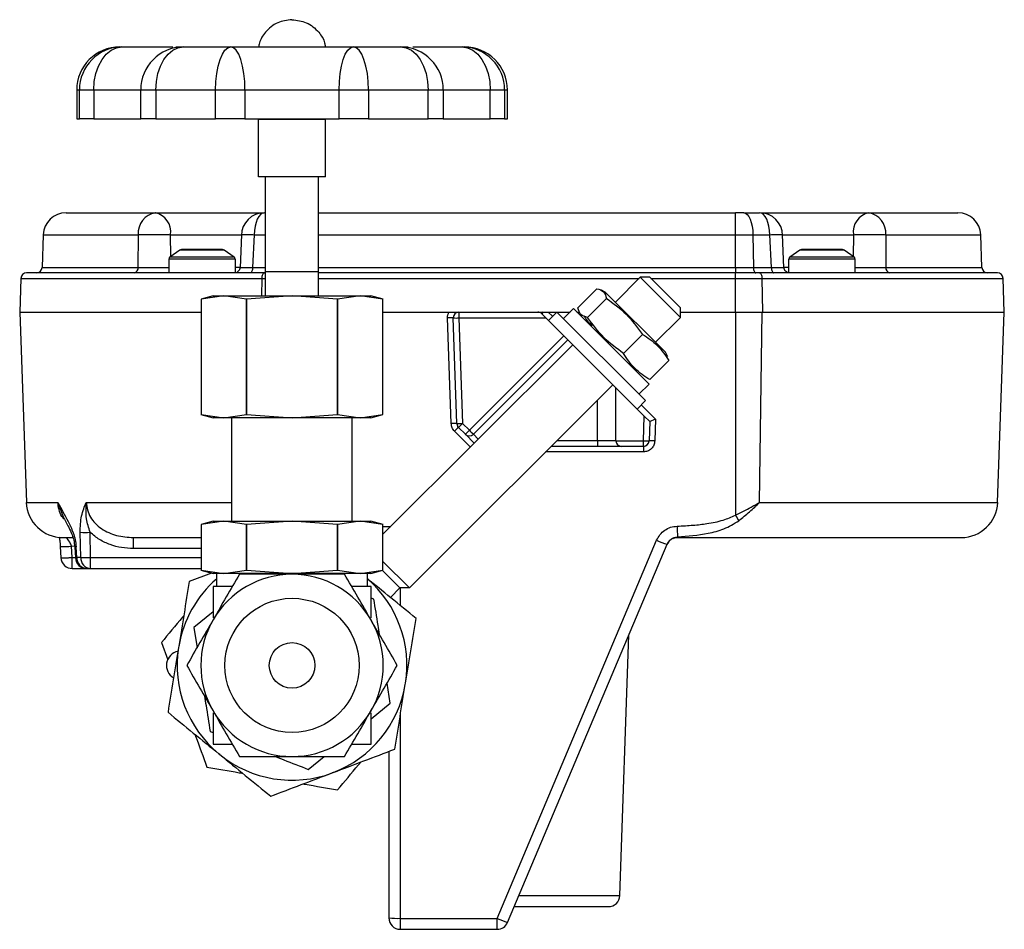
# Model space of a CAD drawing. Units: millimetres. Extents: x -134 to 600, y -237 to 447.
# Drawn here: x 79 to 216, y -237 to -110 of the extents above; entities that cross this region are included whole.
import ezdxf

# ---------------------------------------------------------------- set-up
doc = ezdxf.new("R2010")
doc.units = ezdxf.units.MM

msp = doc.modelspace()

# ---------------------------------------------------------------- linework, layer by layer
at = {"color": 7, "linetype": 'Continuous', "lineweight": 25}
for p, q in [((117.1, -110.27), (117.12, -110.27)), ((93.11, -114.07), (93.41, -114.07)), ((93.41, -114.07), (96.13, -114.07)), ((96.13, -114.07), (100.51, -114.07)), ((100.93, -114.07), (101.94, -114.07)), ((101.94, -114.07), (108.58, -114.07)), ((108.58, -114.07), (112.3, -114.07)), ((112.3, -114.07), (121.91, -114.07)), ((121.91, -114.07), (125.63, -114.07)), ((125.63, -114.07), (132.27, -114.07)), ((132.27, -114.07), (133.28, -114.07)), ((133.93, -114.07), (138.08, -114.07)), ((138.08, -114.07), (140.8, -114.07)), ((140.8, -114.07), (141.11, -114.07)), ((87.11, -120.07), (87.11, -124.07)), ((87.49, -124.07), (87.49, -120.07)), ((89.49, -120.07), (87.49, -120.07)), ((89.49, -120.07), (89.49, -124.07)), ((96.04, -120.07), (89.49, -120.07)), ((98.14, -120.07), (96.04, -120.07)), ((96.04, -124.07), (96.04, -120.07)), ((106.45, -120.07), (98.14, -120.07)), ((98.14, -120.07), (98.14, -124.07)), ((110.55, -120.07), (106.45, -120.07)), ((106.45, -124.07), (106.45, -120.07)), ((110.55, -120.07), (110.55, -124.07)), ((123.66, -120.07), (110.55, -120.07)), ((123.66, -124.07), (123.66, -120.07)), ((127.76, -120.07), (123.66, -120.07)), ((127.76, -120.07), (127.76, -124.07)), ((136.07, -120.07), (127.76, -120.07)), ((136.07, -124.07), (136.07, -120.07)), ((138.17, -120.07), (136.07, -120.07)), ((138.17, -120.07), (138.17, -124.07)), ((144.72, -120.07), (138.17, -120.07)), ((144.72, -124.07), (144.72, -120.07)), ((146.72, -120.07), (144.72, -120.07)), ((146.72, -120.07), (146.72, -124.07)), ((147.11, -120.07), (146.72, -120.07)), ((147.11, -124.07), (147.11, -120.07)), ((87.11, -124.07), (87.49, -124.07)), ((89.49, -124.07), (87.49, -124.07)), ((89.49, -124.07), (96.04, -124.07)), ((98.14, -124.07), (96.04, -124.07)), ((98.14, -124.07), (106.45, -124.07)), ((110.55, -124.07), (106.45, -124.07)), ((110.55, -124.07), (123.66, -124.07)), ((112.46, -132.17), (112.46, -124.17)), ((121.76, -124.17), (112.46, -124.17)), ((113.61, -124.17), (113.61, -124.07)), ((120.61, -124.17), (120.61, -124.07)), ((121.76, -132.17), (121.76, -124.17)), ((127.76, -124.07), (123.66, -124.07)), ((127.76, -124.07), (136.07, -124.07)), ((138.17, -124.07), (136.07, -124.07)), ((138.17, -124.07), (144.72, -124.07)), ((146.72, -124.07), (144.72, -124.07)), ((146.72, -124.07), (147.11, -124.07)), ((121.76, -132.17), (112.46, -132.17)), ((113.41, -148.77), (113.41, -132.17)), ((120.81, -148.77), (120.81, -132.17)), ((113.25, -137.17), (113.41, -137.17)), ((120.81, -137.17), (178.9, -137.17)), ((178.9, -140.24), (178.9, -137.17)), ((180.06, -137.17), (182.25, -137.17)), ((82.45, -140.24), (82.3, -144.79)), ((95.69, -144.79), (95.7, -140.24)), ((110.08, -140.2), (109.86, -144.84)), ((111.85, -140.24), (111.62, -144.79)), ((178.9, -144.79), (178.9, -140.24)), ((178.9, -140.24), (181.32, -140.24)), ((181.32, -140.24), (181.38, -144.79)), ((181.32, -140.24), (183.65, -140.24)), ((183.88, -144.79), (183.65, -140.24)), ((185.64, -144.84), (185.42, -140.2)), ((199.81, -140.24), (199.81, -144.79)), ((213.2, -144.79), (213.05, -140.24)), ((101.49, -142.38), (100.1, -143.35)), ((109.04, -143.35), (107.65, -142.38)), ((187.85, -142.38), (186.46, -143.35)), ((195.4, -143.35), (194.01, -142.38)), ((99.93, -143.66), (99.93, -145.55)), ((109.21, -145.55), (109.21, -143.66)), ((186.29, -143.66), (186.29, -145.55)), ((195.57, -145.55), (195.57, -143.66)), ((113.41, -145.35), (120.81, -145.35)), ((113.41, -148.77), (113.41, -145.35)), ((120.81, -148.77), (120.81, -145.35)), ((178.9, -144.79), (178.9, -145.55)), ((178.9, -144.79), (181.38, -144.79)), ((181.38, -144.79), (183.88, -144.79)), ((79.33, -146.32), (79.17, -151.02)), ((109.21, -145.55), (99.93, -145.55)), ((113.41, -145.55), (113.25, -145.55)), ((178.9, -145.55), (120.81, -145.55)), ((165.61, -146.17), (162.15, -149.63)), ((166.96, -146.17), (165.61, -146.17)), ((171.2, -151.76), (165.61, -146.17)), ((169.08, -148.29), (166.96, -146.17)), ((178.9, -146.32), (178.9, -145.55)), ((178.9, -146.32), (182.56, -146.32)), ((178.9, -151.02), (178.9, -146.32)), ((182.56, -146.32), (182.63, -151.02)), ((195.57, -145.55), (186.29, -145.55)), ((216.33, -151.02), (216.17, -146.32)), ((159.58, -147.78), (156.93, -150.43)), ((160.75, -148.23), (160.11, -147.93)), ((107.6, -148.77), (104.43, -149.22)), ((106.13, -148.77), (104.43, -149.22)), ((104.43, -149.22), (104.43, -165.31)), ((106.13, -148.77), (107.6, -148.77)), ((110.77, -149.22), (107.6, -148.77)), ((107.6, -148.77), (117.11, -148.77)), ((117.11, -148.77), (110.77, -149.22)), ((110.77, -165.31), (110.77, -149.22)), ((110.77, -149.22), (110.77, -165.31)), ((123.44, -149.22), (117.11, -148.77)), ((117.11, -148.77), (126.61, -148.77)), ((126.61, -148.77), (123.44, -149.22)), ((123.44, -149.22), (123.44, -165.31)), ((123.44, -165.31), (123.44, -149.22)), ((129.78, -149.22), (126.61, -148.77)), ((126.61, -148.77), (128.09, -148.77)), ((129.81, -149.23), (128.09, -148.77)), ((129.78, -165.31), (129.78, -149.22)), ((158.27, -151.77), (160.92, -149.12)), ((169.14, -156.62), (160.75, -148.23)), ((171.2, -150.42), (169.08, -148.29)), ((156.32, -150.53), (154.91, -151.93)), ((156.32, -150.53), (166.84, -161.06)), ((171.2, -151.76), (171.2, -150.42)), ((79.17, -151.02), (80.1, -177.55)), ((79.17, -151.02), (104.43, -151.02)), ((129.78, -151.02), (138.97, -151.02)), ((129.78, -151.02), (138.97, -151.02)), ((139.28, -166.56), (138.77, -151.84)), ((140.08, -166.56), (139.56, -151.84)), ((140.36, -151.02), (140.36, -151.84)), ((140.36, -151.02), (151.33, -151.02)), ((140.36, -151.84), (152.48, -151.84)), ((140.36, -151.84), (140.87, -166.56)), ((151.33, -151.02), (152.11, -151.02)), ((151.33, -151.02), (152.11, -151.02)), ((152.48, -151.84), (151.9, -151.25)), ((152.11, -151.02), (152.81, -151.02)), ((152.48, -151.84), (154.98, -154.33)), ((152.81, -151.02), (155.83, -151.02)), ((154, -151.02), (152.83, -152.18)), ((166.36, -163.37), (154, -151.02)), ((156.8, -151.02), (157.2, -151.02)), ((167.74, -155.22), (171.2, -151.76)), ((171.2, -151.02), (178.9, -151.02)), ((171.2, -151.02), (178.88, -151.02)), ((178.88, -151.02), (182.61, -151.02)), ((178.88, -151.02), (178.88, -179.31)), ((178.9, -151.02), (182.63, -151.02)), ((182.24, -177.55), (182.61, -151.02)), ((182.63, -151.02), (216.33, -151.02)), ((215.4, -177.55), (216.33, -151.02)), ((159.06, -152.73), (158.78, -153)), ((141.81, -167.5), (154.98, -154.33)), ((142.37, -168.03), (155.52, -154.88)), ((155.52, -154.88), (154.98, -154.33)), ((162.21, -161.57), (155.52, -154.88)), ((165.93, -154.13), (163.28, -156.78)), ((156.22, -155.57), (129.78, -182)), ((169.44, -157.26), (169.14, -156.62)), ((169.59, -157.79), (166.95, -160.44)), ((133.48, -189.48), (161.8, -161.15)), ((162.21, -161.57), (166.17, -165.53)), ((162.21, -168.95), (162.21, -161.57)), ((165.44, -162.46), (166.84, -161.06)), ((165.19, -164.54), (166.36, -163.37)), ((104.4, -165.3), (106.13, -165.77)), ((104.43, -165.31), (107.6, -165.77)), ((107.6, -165.77), (106.13, -165.77)), ((107.6, -165.77), (110.77, -165.31)), ((117.11, -165.77), (107.6, -165.77)), ((108.71, -180.17), (108.71, -165.77)), ((110.77, -165.31), (117.11, -165.77)), ((117.11, -165.77), (123.44, -165.31)), ((126.61, -165.77), (117.11, -165.77)), ((123.44, -165.31), (126.61, -165.77)), ((125.5, -180.17), (125.5, -165.77)), ((126.61, -165.77), (129.78, -165.31)), ((128.09, -165.77), (126.61, -165.77)), ((128.09, -165.77), (129.78, -165.31)), ((166.05, -168.98), (166.17, -165.53)), ((166.94, -166.29), (166.17, -165.53)), ((167.75, -165.95), (167.64, -168.98)), ((140.31, -167.09), (140.21, -166.98)), ((141.25, -168.03), (140.31, -167.09)), ((140.87, -166.56), (141.81, -167.5)), ((166.94, -166.29), (166.85, -168.98)), ((166.94, -166.29), (166.94, -166.29)), ((141.25, -168.03), (142.5, -169.28)), ((143.06, -168.72), (142.37, -168.03)), ((159.67, -169.75), (153.21, -169.75)), ((159.67, -168.95), (159.67, -169.75)), ((162.21, -168.95), (159.67, -168.95)), ((162.21, -168.98), (166.05, -168.98)), ((166.05, -169.75), (163.01, -169.75)), ((166.05, -169.75), (166.05, -168.98)), ((166.05, -169.75), (166.05, -170.51)), ((107.6, -180.17), (104.43, -180.62)), ((106.13, -180.17), (104.43, -180.62)), ((104.43, -180.62), (104.43, -187.01)), ((106.13, -180.17), (107.6, -180.17)), ((110.77, -180.62), (107.6, -180.17)), ((107.6, -180.17), (117.11, -180.17)), ((117.11, -180.17), (110.77, -180.62)), ((110.77, -187.01), (110.77, -180.62)), ((110.77, -180.62), (110.77, -187.01)), ((123.44, -180.62), (117.11, -180.17)), ((117.11, -180.17), (126.61, -180.17)), ((126.61, -180.17), (123.44, -180.62)), ((123.44, -180.62), (123.44, -187.01)), ((123.44, -187.01), (123.44, -180.62)), ((129.78, -180.62), (126.61, -180.17)), ((126.61, -180.17), (128.09, -180.17)), ((129.81, -180.63), (128.09, -180.17)), ((129.78, -187.01), (129.78, -180.62)), ((87.67, -185.23), (87.6, -181.72)), ((89.04, -185.23), (88.97, -181.72)), ((170.8, -182.37), (170.81, -182.45)), ((84.83, -183.68), (84.91, -185.26)), ((86.5, -185.23), (86.41, -183.65)), ((86.84, -183.76), (86.93, -185.27)), ((87.12, -185.23), (87.03, -183.73)), ((95, -182.45), (95, -183.98)), ((145.68, -235.53), (167.89, -182.83)), ((147.14, -236.09), (169.36, -183.39)), ((86.5, -186.77), (86.5, -185.23)), ((87.67, -185.23), (87.12, -185.23)), ((89.04, -186.77), (89.04, -185.23)), ((129.78, -185.78), (133.48, -189.48)), ((86.5, -186.77), (88.51, -186.77)), ((88.51, -186.77), (89.04, -186.77)), ((89.04, -186.77), (104.43, -186.77)), ((105.89, -187.4), (102.8, -188.58)), ((104.4, -187), (106.13, -187.47)), ((104.43, -187.01), (107.6, -187.47)), ((107.6, -187.47), (106.13, -187.47)), ((106.61, -189.27), (106.61, -187.47)), ((107.6, -187.47), (110.77, -187.01)), ((117.11, -187.47), (107.6, -187.47)), ((110.77, -187.01), (117.11, -187.47)), ((117.11, -187.47), (123.44, -187.01)), ((126.61, -187.47), (117.11, -187.47)), ((123.44, -187.01), (126.61, -187.47)), ((126.61, -187.47), (129.78, -187.01)), ((128.09, -187.47), (126.61, -187.47)), ((127.61, -189.27), (127.61, -187.47)), ((128.09, -187.47), (129.78, -187.01)), ((129.69, -187.04), (132.14, -189.48)), ((108.79, -189.27), (106.11, -189.27)), ((130.81, -190.8), (132.14, -189.48)), ((133.48, -189.48), (132.14, -189.48)), ((128.52, -191.06), (128.11, -190.9)), ((106.1, -192.82), (103.43, -194.98)), ((103.43, -194.98), (103.87, -197.8)), ((162.77, -232.35), (164.04, -196.01)), ((98.91, -197.09), (99.79, -199.5)), ((101.33, -197.61), (101.3, -197.78)), ((130.78, -205.55), (130.34, -202.74)), ((132.88, -202.92), (132.91, -202.76)), ((128.11, -207.71), (130.78, -205.55)), ((105.69, -209.47), (106.1, -209.63)), ((130.61, -212.26), (130.61, -235.47)), ((106.92, -212.61), (107.05, -212.71)), ((107.05, -212.71), (106.92, -212.61)), ((119.37, -214.76), (121.59, -212.97)), ((122.7, -215.26), (122.85, -215.2)), ((122.85, -215.2), (122.7, -215.26)), ((132.19, -235.53), (145.68, -235.53)), ((132.19, -235.53), (132.19, -237.06)), ((145.68, -237.06), (145.68, -235.53)), ((132.19, -237.06), (145.68, -237.06))]:
    msp.add_line(p, q, dxfattribs=at)
at = {"color": 8, "linetype": 'Continuous', "lineweight": 25}
for p, q in [((87.49, -120.07), (87.11, -120.07)), ((82.45, -140.24), (95.7, -140.24)), ((100.19, -140.24), (110.07, -140.24)), ((100.21, -143.27), (100.19, -140.24)), ((110.12, -140.21), (110.08, -140.2)), ((111.85, -140.24), (113.41, -140.24)), ((120.81, -140.24), (178.9, -140.24)), ((185.43, -140.24), (195.31, -140.24)), ((195.31, -140.24), (195.29, -143.27)), ((199.81, -140.24), (213.05, -140.24)), ((107.65, -142.38), (101.49, -142.38)), ((194.01, -142.38), (187.85, -142.38)), ((109.21, -143.66), (99.93, -143.66)), ((109.04, -143.35), (100.1, -143.35)), ((195.57, -143.66), (186.29, -143.66)), ((195.4, -143.35), (186.46, -143.35)), ((82.3, -144.79), (95.69, -144.79)), ((109.96, -144.79), (109.21, -144.79)), ((111.62, -144.79), (113.41, -144.79)), ((120.81, -144.79), (178.9, -144.79)), ((186.29, -144.79), (185.54, -144.79)), ((199.81, -144.79), (213.2, -144.79)), ((79.33, -146.32), (112.94, -146.32)), ((112.91, -148.77), (112.94, -146.32)), ((112.94, -146.32), (113.41, -146.32)), ((120.81, -146.32), (165.46, -146.32)), ((167.1, -146.32), (178.9, -146.32)), ((182.56, -146.32), (216.17, -146.32)), ((152.81, -151.02), (153.41, -151.61)), ((159.67, -168.95), (159.67, -163.28)), ((165.76, -163.97), (167.75, -165.95)), ((141.95, -169.83), (139.75, -167.63)), ((159.67, -168.95), (154, -168.95)), ((166.05, -170.51), (152.44, -170.51)), ((80.1, -177.55), (84.48, -177.55)), ((84.48, -177.55), (85.21, -179.54)), ((88.44, -177.55), (108.71, -177.55)), ((182.24, -177.55), (215.4, -177.55)), ((129.78, -180.92), (130.87, -180.92)), ((86.83, -183.71), (86.41, -183.65)), ((104.43, -183.98), (95, -183.98)), ((86.5, -185.23), (86.92, -185.23)), ((89.04, -185.23), (104.43, -185.23)), ((132.19, -189.48), (132.19, -191.93)), ((132.19, -207.17), (132.19, -235.53)), ((148.72, -232.35), (162.77, -232.35))]:
    msp.add_line(p, q, dxfattribs=at)
at = {"color": 7, "linetype": 'Continuous', "lineweight": 25, "flags": 128}
for points in [[(89.49, -120.07), (89.56, -118.9), (89.79, -117.77), (90.15, -116.73), (90.64, -115.82), (91.23, -115.08), (91.91, -114.52), (92.65, -114.18), (93.41, -114.07)], [(98.14, -120.07), (98.22, -118.9), (98.43, -117.77), (98.78, -116.73), (99.25, -115.82), (99.83, -115.08), (100.48, -114.52), (101.2, -114.18), (101.94, -114.07)], [(106.45, -120.07), (106.49, -118.9), (106.62, -117.77), (106.81, -116.73), (107.08, -115.82), (107.4, -115.08), (107.77, -114.52), (108.17, -114.18), (108.58, -114.07)], [(110.55, -120.07), (110.51, -118.9), (110.4, -117.77), (110.22, -116.73), (109.97, -115.82), (109.68, -115.08), (109.34, -114.52), (108.97, -114.18), (108.58, -114.07)], [(123.66, -120.07), (123.7, -118.9), (123.81, -117.77), (123.99, -116.73), (124.24, -115.82), (124.53, -115.08), (124.87, -114.52), (125.24, -114.18), (125.63, -114.07)], [(127.76, -120.07), (127.72, -118.9), (127.6, -117.77), (127.4, -116.73), (127.13, -115.82), (126.81, -115.08), (126.44, -114.52), (126.04, -114.18), (125.63, -114.07)], [(132.27, -114.07), (133.01, -114.18), (133.73, -114.52), (134.38, -115.08), (134.96, -115.82), (135.43, -116.73), (135.78, -117.77), (135.99, -118.9), (136.07, -120.07)], [(140.8, -114.07), (141.56, -114.18), (142.3, -114.52), (142.98, -115.08), (143.57, -115.82), (144.06, -116.73), (144.42, -117.77), (144.65, -118.9), (144.72, -120.07)], [(113.25, -137.17), (112.98, -137.23), (112.72, -137.4), (112.48, -137.68), (112.27, -138.06), (112.1, -138.53), (111.97, -139.06), (111.88, -139.63), (111.85, -140.24)], [(180.06, -137.17), (180.3, -137.23), (180.53, -137.4), (180.75, -137.68), (180.94, -138.06), (181.09, -138.53), (181.21, -139.06), (181.29, -139.63), (181.32, -140.24)], [(183.65, -140.24), (183.62, -139.63), (183.53, -139.06), (183.4, -138.53), (183.23, -138.06), (183.02, -137.68), (182.78, -137.4), (182.52, -137.23), (182.25, -137.17)], [(111.62, -144.79), (111.61, -144.94), (111.59, -145.08), (111.56, -145.22), (111.52, -145.33), (111.46, -145.43), (111.4, -145.5), (111.34, -145.54), (111.27, -145.55)], [(181.38, -144.79), (181.39, -144.94), (181.41, -145.08), (181.44, -145.22), (181.48, -145.33), (181.53, -145.43), (181.58, -145.5), (181.64, -145.54), (181.7, -145.55)], [(183.88, -144.79), (183.89, -144.94), (183.91, -145.08), (183.94, -145.22), (183.98, -145.33), (184.04, -145.43), (184.1, -145.5), (184.16, -145.54), (184.23, -145.55)], [(112.94, -146.32), (112.95, -146.17), (112.97, -146.03), (113, -145.89), (113.04, -145.78), (113.08, -145.68), (113.14, -145.61), (113.19, -145.57), (113.25, -145.55)], [(182.25, -145.55), (182.31, -145.57), (182.36, -145.61), (182.42, -145.68), (182.46, -145.78), (182.5, -145.89), (182.53, -146.03), (182.55, -146.17), (182.56, -146.32)]]:
    msp.add_lwpolyline(points, dxfattribs=at)
at = {"color": 8, "linetype": 'Continuous', "lineweight": 25, "flags": 128}
msp.add_lwpolyline([(86.84, -183.76), (86.88, -183.75), (87.03, -183.73)], dxfattribs=at)
at = {"color": 7, "linetype": 'Continuous', "lineweight": 25}
for radius in [9.35, 3.18]:
    msp.add_circle((117.11, -200.27), radius, dxfattribs=at)
for centre, radius, start, end in [((93.11, -120.07), 6, 90, 180), ((93.45, -120.03), 5.96, 90.3735, 180.3687), ((101.99, -120.01), 5.95, 90.5231, 180.5137), ((132.22, -120.01), 5.95, 359.4863, 89.4769), ((140.76, -120.03), 5.96, 359.6313, 89.6265), ((141.11, -120.07), 6, 0, 90), ((85.63, -140.35), 3.18, 90, 178), ((98.51, -139.97), 2.83, 99.0415, 185.4183), ((97.45, -139.87), 2.77, 352.4692, 77.0028), ((113.25, -140.35), 3.18, 90, 180), ((182.25, -140.35), 3.18, 0, 90), ((198.05, -139.87), 2.77, 102.9972, 187.5308), ((196.99, -139.97), 2.83, 354.5817, 80.9585), ((209.87, -140.35), 3.18, 2, 90), ((101.7, -142.7), 0.381, 90, 124.6952), ((107.44, -142.7), 0.381, 55.3048, 90), ((188.06, -142.7), 0.381, 90, 124.6952), ((193.8, -142.7), 0.381, 55.3048, 90), ((100.32, -143.66), 0.381, 124.6952, 180), ((108.82, -143.66), 0.381, 0, 55.3048), ((186.68, -143.66), 0.381, 124.6952, 180), ((195.18, -143.66), 0.381, 0, 55.3048), ((81.5, -144.76), 0.794, 270, 358), ((94.99, -144.86), 0.707, 279.1419, 5.4788), ((200.51, -144.86), 0.707, 174.5212, 260.8581), ((214, -144.76), 0.794, 182, 270), ((80.13, -146.35), 0.794, 90, 178), ((215.37, -146.35), 0.794, 2, 90), ((139.17, -157.53), 5.7, 86.0129, 93.9871), ((140.36, -151.81), 0.794, 90, 180), ((140.36, -151.81), 0.794, 180, 182), ((139.96, -146.15), 5.7, 266.0129, 273.9871), ((151.33, -151.81), 0.794, 45, 90), ((153.6, -152.58), 2.17, 133.6984, 142.0028), ((139.68, -172.25), 5.7, 86.0129, 93.9871), ((145.39, -173), 7.79, 130.7015, 136.3997), ((140.47, -160.87), 5.7, 266.0129, 273.9871), ((135.23, -161.19), 7.79, 310.7015, 316.3997), ((136.17, -162.13), 7.79, 310.7015, 316.3997), ((141.81, -167.47), 0.794, 225, 315), ((147.45, -162.13), 7.79, 223.6003, 229.2985), ((163.01, -168.95), 0.794, 180, 182), ((163.01, -168.95), 0.794, 182, 270), ((166.45, -163.29), 5.7, 266.0129, 273.9871), ((166.05, -168.95), 0.794, 270, 358), ((167.24, -174.67), 5.7, 86.0129, 93.9871), ((85.17, -177.37), 5.08, 182, 270), ((210.33, -177.37), 5.08, 270, 358), ((242.89, -142.66), 73.76, 209.7942, 210.515), ((591.6, -165.47), 421.14, 182.0937, 182.2988), ((88.29, -155.02), 26.71, 268.5269, 271.4731), ((172.97, -171.78), 12.16, 245.3148, 252.7023), ((170.81, -184.04), 1.59, 90, 157.1413), ((86.5, -185.18), 1.59, 183.071, 270), ((88.51, -185.18), 1.59, 183.3778, 270), ((88.61, -185.28), 1.49, 178.3022, 266.1536), ((89.15, -185.29), 1.48, 178.003, 265.7941), ((117.11, -200.27), 12.7, 90, 150), ((117.11, -200.27), 12.7, 30, 90), ((117.11, -200.27), 16, 131.0138, 170.4617), ((117.11, -200.27), 16, 351.0469, 48.9862), ((117.11, -200.27), 12.7, 150, 210), ((117.11, -200.27), 12.7, 330, 30), ((101.61, -200.27), 2, 100.9308, 239.9502), ((117.11, -200.27), 16, 171.0469, 230.4617), ((117.11, -200.27), 16, 291.0469, 350.4617), ((117.11, -200.27), 12.7, 210, 270), ((117.11, -200.27), 12.7, 270, 330), ((117.11, -200.27), 16, 231.0469, 290.4617), ((161.18, -232.3), 1.59, 270, 358), ((131.8, -224.11), 11.42, 264.0133, 271.9891), ((132.19, -235.47), 1.59, 180, 270), ((150.76, -224.48), 12.16, 245.3148, 252.7023), ((145.68, -235.47), 1.59, 270, 337.1413)]:
    msp.add_arc(centre, radius, start, end, dxfattribs=at)
at = {"color": 8, "linetype": 'Continuous', "lineweight": 25}
msp.add_arc((85.38, -171.39), 12.31, 267.4041, 274.7903, dxfattribs=at)
at = {"color": 7, "linetype": 'Continuous', "lineweight": 25}
msp.add_ellipse((167.75, -165.98), major_axis=(0.805, 0.317), ratio=0.029782, start_param=1.559065, end_param=3.128644, dxfattribs=at)
for points, knots in [([(117.1, -110.27), (116.41, -110.35), (115, -110.53), (113.42, -111.83), (112.58, -113.15), (112.48, -113.93), (112.46, -114.15)], [0, 0, 0, 0, 0.308112, 0.641198, 0.90034, 1, 1, 1, 1]), ([(117.12, -110.27), (117.8, -110.35), (119.21, -110.52), (120.79, -111.83), (121.61, -113.1), (121.71, -113.83), (121.73, -113.99)], [0, 0, 0, 0, 0.315911, 0.657428, 0.923129, 1, 1, 1, 1]), ([(85.63, -137.17), (85.7, -137.17), (85.83, -137.17), (86.95, -137.17), (88.72, -137.17), (91.21, -137.17), (94.28, -137.17), (96.81, -137.17), (98.07, -137.17)], [0, 0, 0, 0, 0.16524, 0.3319993, 0.5, 0.6679875, 0.8347534, 1, 1, 1, 1]), ([(98.07, -137.17), (98.48, -137.17), (99.32, -137.17), (100.81, -137.17), (102.44, -137.17), (104.17, -137.17), (105.91, -137.17), (107.58, -137.17), (109.11, -137.17), (110.48, -137.17), (111.68, -137.17), (112.62, -137.17), (113.03, -137.17), (113.2, -137.17)], [0, 0, 0, 0, 0.089326, 0.182777, 0.279197, 0.377173, 0.475149, 0.571569, 0.665021, 0.754346, 0.843672, 0.937123, 1, 1, 1, 1]), ([(182.42, -137.17), (182.54, -137.17), (183.02, -137.17), (184.59, -137.17), (186.92, -137.17), (189.63, -137.17), (192.47, -137.17), (195.22, -137.17), (196.7, -137.17), (197.43, -137.17)], [0, 0, 0, 0, 0.050248, 0.211869, 0.366832, 0.521794, 0.683416, 0.845037, 1, 1, 1, 1]), ([(197.43, -137.17), (198.63, -137.17), (201.06, -137.17), (204.07, -137.17), (206.58, -137.17), (208.44, -137.17), (209.65, -137.17), (209.8, -137.17), (209.87, -137.17)], [0, 0, 0, 0, 0.156991, 0.318102, 0.483085, 0.653848, 0.826311, 1, 1, 1, 1]), ([(95.7, -140.24), (95.93, -140.23), (96.34, -140.21), (97.11, -140.19), (97.9, -140.19), (98.7, -140.19), (99.5, -140.21), (99.94, -140.23), (100.19, -140.24)], [0, 0, 0, 0, 0.194711, 0.333632, 0.499991, 0.670192, 0.810397, 1, 1, 1, 1]), ([(110.08, -140.2), (110.1, -140.2), (110.15, -140.19), (110.5, -140.19), (111.05, -140.21), (111.55, -140.23), (111.85, -140.24)], [0, 0, 0, 0, 0.245134, 0.500073, 0.706718, 1, 1, 1, 1]), ([(195.31, -140.24), (195.56, -140.23), (196, -140.21), (196.8, -140.19), (197.6, -140.19), (198.39, -140.19), (199.16, -140.21), (199.57, -140.23), (199.81, -140.24)], [0, 0, 0, 0, 0.189604, 0.329809, 0.500009, 0.666368, 0.805289, 1, 1, 1, 1]), ([(107.44, -142.32), (107.4, -142.32), (107.34, -142.32), (106.98, -142.32), (106.61, -142.32), (106.15, -142.32), (105.49, -142.32), (104.57, -142.32), (103.65, -142.32), (102.99, -142.32), (102.53, -142.32), (102.16, -142.32), (101.8, -142.32), (101.74, -142.32), (101.7, -142.32)], [0, 0, 0, 0, 0.119721, 0.184891, 0.25, 0.315169, 0.380279, 0.5, 0.619721, 0.684891, 0.75, 0.815169, 0.880279, 1, 1, 1, 1]), ([(193.8, -142.32), (193.76, -142.32), (193.7, -142.32), (193.34, -142.32), (192.97, -142.32), (192.51, -142.32), (191.85, -142.32), (190.93, -142.32), (190.01, -142.32), (189.35, -142.32), (188.89, -142.32), (188.52, -142.32), (188.16, -142.32), (188.1, -142.32), (188.06, -142.32)], [0, 0, 0, 0, 0.119721, 0.184891, 0.25, 0.315169, 0.380279, 0.5, 0.619721, 0.684891, 0.75, 0.815169, 0.880279, 1, 1, 1, 1]), ([(109.86, -144.8), (109.85, -144.84), (109.85, -144.91), (109.82, -145.01), (109.79, -145.08), (109.76, -145.15), (109.69, -145.25), (109.6, -145.36), (109.51, -145.44), (109.43, -145.51), (109.46, -145.52), (109.48, -145.52)], [0, 0, 0, 0, 0.084513, 0.126604, 0.16884, 0.213248, 0.26358, 0.39635, 0.578085, 0.805015, 1, 1, 1, 1]), ([(186.13, -145.53), (186.13, -145.52), (186.14, -145.51), (186.06, -145.46), (185.95, -145.4), (185.89, -145.34), (185.82, -145.28), (185.77, -145.22), (185.72, -145.15), (185.66, -144.99), (185.65, -144.89), (185.64, -144.8)], [0, 0, 0, 0, 0.2141538, 0.464466, 0.5519458, 0.6180677, 0.6687884, 0.7110205, 0.7515163, 0.7946421, 1, 1, 1, 1]), ([(113.25, -145.55), (111.71, -145.55), (108.58, -145.55), (104.14, -145.55), (99.9, -145.55), (95.93, -145.55), (92.29, -145.55), (89.07, -145.55), (86.3, -145.55), (84.02, -145.55), (82.26, -145.55), (81.02, -145.55), (80.26, -145.55), (80.17, -145.55), (80.13, -145.55)], [0, 0, 0, 0, 0.080224, 0.161785, 0.244606, 0.329245, 0.414411, 0.5, 0.585581, 0.670748, 0.755394, 0.838207, 0.919774, 1, 1, 1, 1]), ([(215.37, -145.55), (215.33, -145.55), (215.23, -145.55), (214.48, -145.55), (213.24, -145.55), (211.48, -145.55), (209.2, -145.55), (206.43, -145.55), (203.2, -145.55), (199.57, -145.55), (195.6, -145.55), (191.36, -145.55), (186.92, -145.55), (183.79, -145.55), (182.25, -145.55)], [0, 0, 0, 0, 0.080226, 0.161788, 0.24461, 0.329248, 0.414413, 0.5, 0.58558, 0.670745, 0.75539, 0.838204, 0.91977, 1, 1, 1, 1]), ([(159.58, -147.78), (159.92, -147.87), (160.62, -148.06), (160.82, -148.76), (160.92, -149.12)], [0, 0, 0, 0, 0.491212, 1, 1, 1, 1]), ([(160.92, -149.12), (161.86, -149.81), (163.79, -151.23), (165.21, -153.15), (165.93, -154.13)], [0, 0, 0, 0, 0.491212, 1, 1, 1, 1]), ([(158.27, -151.77), (157.93, -151.67), (157.22, -151.48), (157.03, -150.78), (156.93, -150.43)], [0, 0, 0, 0, 0.4912125, 1, 1, 1, 1]), ([(138.77, -151.84), (138.78, -151.69), (138.79, -151.41), (138.91, -151.15), (138.97, -151.02)], [0, 0, 0, 0, 0.500018, 1, 1, 1, 1]), ([(138.97, -151.02), (139.1, -151.02), (139.37, -151.02), (139.74, -151.02), (140.06, -151.02), (140.26, -151.02), (140.36, -151.02)], [0, 0, 0, 0, 0.234775, 0.498693, 0.749116, 1, 1, 1, 1]), ([(157.77, -151.55), (157.98, -151.88), (158.3, -152.39), (158.78, -152.72), (158.95, -152.84)], [0, 0, 0, 0, 0.663851, 1, 1, 1, 1]), ([(163.28, -156.78), (162.33, -156.08), (160.41, -154.67), (158.99, -152.75), (158.27, -151.77)], [0, 0, 0, 0, 0.491212, 1, 1, 1, 1]), ([(165.93, -154.13), (166.65, -154.6), (168.13, -155.57), (169.1, -157.04), (169.59, -157.79)], [0, 0, 0, 0, 0.491212, 1, 1, 1, 1]), ([(166.95, -160.44), (166.22, -159.97), (164.74, -159), (163.77, -157.53), (163.28, -156.78)], [0, 0, 0, 0, 0.491212, 1, 1, 1, 1]), ([(139.75, -167.63), (139.62, -167.47), (139.36, -167.16), (139.31, -166.76), (139.28, -166.56)], [0, 0, 0, 0, 0.499959, 1, 1, 1, 1]), ([(140.08, -166.56), (140.08, -166.61), (140.09, -166.71), (140.14, -166.85), (140.21, -166.98), (140.28, -167.06), (140.31, -167.09)], [0, 0, 0, 0, 0.250553, 0.50016, 0.749684, 1, 1, 1, 1]), ([(163.01, -169.75), (162.96, -169.75), (162.89, -169.75), (162.48, -169.75), (162.05, -169.75), (161.52, -169.75), (160.74, -169.75), (160.09, -169.75), (159.67, -169.75)], [0, 0, 0, 0, 0.239443, 0.369626, 0.5, 0.630175, 0.760557, 1, 1, 1, 1]), ([(167.64, -168.98), (167.61, -169.18), (167.55, -169.58), (167.18, -170.1), (166.66, -170.45), (166.25, -170.49), (166.05, -170.51)], [0, 0, 0, 0, 0.2406221, 0.500098, 0.7595126, 1, 1, 1, 1]), ([(84.48, -177.55), (84.96, -178.41), (85.67, -179.7), (86.54, -181.46), (86.92, -182.7), (86.99, -183.4), (87.03, -183.73)], [0, 0, 0, 0, 0.4998725, 0.7498056, 0.8816987, 1, 1, 1, 1]), ([(87.6, -181.72), (87.61, -181.33), (87.62, -180.55), (87.83, -179.06), (88.2, -178.15), (88.44, -177.55)], [0, 0, 0, 0, 0.250229, 0.500779, 1, 1, 1, 1]), ([(88.97, -181.72), (88.78, -181.09), (88.34, -179.7), (88.41, -178.31), (88.44, -177.55)], [0, 0, 0, 0, 0.455799, 1, 1, 1, 1]), ([(88.44, -177.55), (88.48, -177.9), (88.55, -178.62), (89.01, -179.62), (89.68, -180.51), (90.85, -181.48), (92.66, -182.29), (94.22, -182.39), (95, -182.45)], [0, 0, 0, 0, 0.117899, 0.238612, 0.357325, 0.483943, 0.738541, 1, 1, 1, 1]), ([(178.88, -179.31), (179.25, -179.13), (180, -178.78), (181.13, -178.18), (181.85, -177.77), (182.24, -177.55)], [0, 0, 0, 0, 0.320539, 0.640034, 1, 1, 1, 1]), ([(179.35, -180.11), (179.86, -179.7), (180.87, -178.88), (181.79, -177.99), (182.24, -177.55)], [0, 0, 0, 0, 0.501675, 1, 1, 1, 1]), ([(85.18, -179.54), (85.46, -180.02), (85.91, -180.8), (86.43, -181.92), (86.73, -182.81), (86.8, -183.43), (86.84, -183.76)], [0, 0, 0, 0, 0.397134, 0.651379, 0.815616, 1, 1, 1, 1]), ([(170.74, -180.86), (171.13, -180.84), (171.88, -180.81), (172.96, -180.73), (173.96, -180.64), (175.36, -180.45), (177.05, -180.14), (178.32, -179.57), (178.88, -179.31)], [0, 0, 0, 0, 0.139839, 0.269684, 0.389622, 0.499763, 0.780236, 1, 1, 1, 1]), ([(167.89, -182.83), (168.04, -182.56), (168.32, -182.02), (169.01, -181.4), (169.83, -180.97), (170.43, -180.9), (170.74, -180.86)], [0, 0, 0, 0, 0.249532, 0.499382, 0.749362, 1, 1, 1, 1]), ([(170.8, -182.37), (172.24, -182.25), (174.43, -182.07), (177.34, -181.32), (178.67, -180.52), (179.35, -180.11)], [0, 0, 0, 0, 0.482753, 0.735004, 1, 1, 1, 1]), ([(84.64, -182.36), (84.68, -182.52), (84.77, -182.92), (84.8, -183.4), (84.83, -183.68)], [0, 0, 0, 0, 0.4050494, 1, 1, 1, 1]), ([(95, -183.98), (94.45, -183.96), (93.36, -183.91), (91.76, -183.48), (90.24, -182.79), (89.4, -182.08), (88.97, -181.72)], [0, 0, 0, 0, 0.2496, 0.498945, 0.749193, 1, 1, 1, 1]), ([(169.36, -183.39), (169.43, -183.26), (169.57, -182.98), (169.92, -182.66), (170.33, -182.44), (170.64, -182.39), (170.8, -182.37)], [0, 0, 0, 0, 0.247701, 0.498187, 0.750165, 1, 1, 1, 1]), ([(85.18, -182.45), (85.18, -182.45), (85.18, -182.45), (85.21, -182.45), (85.27, -182.45), (85.41, -182.45), (85.62, -182.45), (85.85, -182.45), (86.14, -182.45), (86.39, -182.45), (86.56, -182.45), (86.59, -182.45)], [0, 0, 0, 0, 0.074548, 0.151172, 0.2515, 0.442123, 0.568354, 0.695394, 0.823243, 0.977268, 1, 1, 1, 1]), ([(95, -182.45), (95.28, -182.45), (95.84, -182.45), (96.71, -182.45), (97.44, -182.45), (98.11, -182.45), (98.91, -182.45), (100.06, -182.45), (101.34, -182.45), (102.56, -182.45), (103.54, -182.45), (104.18, -182.45), (104.43, -182.45)], [0, 0, 0, 0, 0.102247, 0.204495, 0.306742, 0.352126, 0.429975, 0.568922, 0.716302, 0.820356, 0.929365, 1, 1, 1, 1]), ([(169.35, -183.42), (169.42, -183.26), (169.52, -183.05), (169.71, -182.91), (169.75, -182.87)], [0, 0, 0, 0, 0.7432231, 1, 1, 1, 1]), ([(170.27, -182.56), (170.31, -182.54), (170.48, -182.46), (170.67, -182.45), (170.81, -182.45)], [0, 0, 0, 0, 0.251297, 1, 1, 1, 1]), ([(170.81, -182.45), (171.23, -182.45), (172.07, -182.45), (173.26, -182.45), (174.22, -182.45), (175.24, -182.45), (176.52, -182.45), (178.03, -182.45), (179.52, -182.45), (180.83, -182.45), (182.17, -182.45), (183.49, -182.45), (184.69, -182.45), (185.78, -182.45), (187, -182.45), (188.25, -182.45), (189.55, -182.45), (190.71, -182.45), (191.89, -182.45), (192.97, -182.45), (193.99, -182.45), (194.96, -182.45), (195.98, -182.45), (196.78, -182.45), (197.36, -182.45), (197.74, -182.45), (198.11, -182.45), (198.48, -182.45), (198.85, -182.45), (199.1, -182.45), (199.34, -182.45), (200.26, -182.45), (201.76, -182.45), (203.61, -182.45), (205.11, -182.45), (206.47, -182.45), (207.9, -182.45), (209.21, -182.45), (210.15, -182.45), (210.27, -182.45), (210.33, -182.45)], [0, 0, 0, 0, 0.018985, 0.037969, 0.054398, 0.063016, 0.084814, 0.114088, 0.133812, 0.155509, 0.177206, 0.198935, 0.220751, 0.237586, 0.25447, 0.283414, 0.303675, 0.324189, 0.347588, 0.369621, 0.38683, 0.407237, 0.428544, 0.449852, 0.458223, 0.466594, 0.474965, 0.483336, 0.491707, 0.500078, 0.500917, 0.508177, 0.565517, 0.61344, 0.66175, 0.705359, 0.757533, 0.838356, 0.919178, 1, 1, 1, 1]), ([(84.91, -185.26), (84.92, -185.27), (84.93, -185.27), (85.03, -185.28), (85.18, -185.28), (85.46, -185.28), (85.92, -185.26), (86.31, -185.24), (86.5, -185.23)], [0, 0, 0, 0, 0.1262124, 0.2573548, 0.3679965, 0.5238262, 0.77632, 1, 1, 1, 1]), ([(87.12, -185.23), (87.07, -185.24), (86.95, -185.26), (86.93, -185.27), (86.93, -185.27)], [0, 0, 0, 0, 0.473894, 1, 1, 1, 1]), ([(87.67, -185.23), (87.73, -185.24), (87.89, -185.24), (88.2, -185.24), (88.6, -185.24), (88.88, -185.24), (89.04, -185.23)], [0, 0, 0, 0, 0.2070544, 0.500015, 0.7022807, 1, 1, 1, 1]), ([(109.77, -187.57), (109.17, -188.62), (107.95, -190.73), (106.72, -192.85), (106.11, -193.92)], [0, 0, 0, 0, 0.498963, 1, 1, 1, 1]), ([(117.11, -187.57), (115.88, -187.57), (113.43, -187.57), (110.99, -187.57), (109.77, -187.57)], [0, 0, 0, 0, 0.498791, 1, 1, 1, 1]), ([(124.44, -187.57), (123.22, -187.57), (120.79, -187.57), (118.33, -187.57), (117.11, -187.57)], [0, 0, 0, 0, 0.498963, 1, 1, 1, 1]), ([(128.1, -193.92), (127.49, -192.86), (126.27, -190.73), (125.05, -188.62), (124.44, -187.57)], [0, 0, 0, 0, 0.498791, 1, 1, 1, 1]), ([(102.8, -188.58), (102.55, -190.08), (102.06, -193.08), (101.57, -196.1), (101.33, -197.61)], [0, 0, 0, 0, 0.498985, 1, 1, 1, 1]), ([(106.11, -189.27), (106.1, -189.87), (106.1, -191.01), (106.1, -192.47), (106.1, -193.36), (106.1, -193.65)], [0, 0, 0, 0, 0.423392, 0.811432, 1, 1, 1, 1]), ([(128.11, -189.27), (127.51, -189.27), (126.63, -189.27), (125.71, -189.27), (125.42, -189.27)], [0, 0, 0, 0, 0.6797996, 1, 1, 1, 1]), ([(134.38, -193.72), (133.21, -192.76), (130.96, -190.92), (128.69, -189.07), (127.61, -188.18)], [0, 0, 0, 0, 0.5220757, 1, 1, 1, 1]), ([(128.11, -193.65), (128.11, -193.07), (128.11, -191.55), (128.11, -190.14), (128.11, -189.27)], [0, 0, 0, 0, 0.377233, 1, 1, 1, 1]), ([(129.29, -195.97), (129.22, -195.54), (128.97, -193.9), (128.71, -192.27), (128.52, -191.06)], [0, 0, 0, 0, 0.260445, 1, 1, 1, 1]), ([(102.02, -193.37), (101.96, -193.43), (100.92, -194.68), (99.88, -195.92), (98.91, -197.09)], [0, 0, 0, 0, 0.05591, 1, 1, 1, 1]), ([(106.11, -193.92), (105.49, -194.98), (104.27, -197.1), (103.05, -199.21), (102.44, -200.27)], [0, 0, 0, 0, 0.4987908, 1, 1, 1, 1]), ([(131.77, -200.27), (131.16, -199.21), (129.94, -197.1), (128.72, -194.98), (128.1, -193.92)], [0, 0, 0, 0, 0.498963, 1, 1, 1, 1]), ([(132.91, -202.76), (133.16, -201.25), (133.65, -198.22), (134.14, -195.22), (134.38, -193.72)], [0, 0, 0, 0, 0.498816, 1, 1, 1, 1]), ([(101.3, -197.78), (101.05, -199.28), (100.56, -202.31), (100.07, -205.31), (99.83, -206.81)], [0, 0, 0, 0, 0.498816, 1, 1, 1, 1]), ([(102.44, -200.27), (103.05, -201.32), (104.27, -203.43), (105.49, -205.55), (106.11, -206.62)], [0, 0, 0, 0, 0.498963, 1, 1, 1, 1]), ([(128.1, -206.62), (128.72, -205.56), (129.94, -203.43), (131.16, -201.32), (131.77, -200.27)], [0, 0, 0, 0, 0.498791, 1, 1, 1, 1]), ([(131.41, -211.95), (131.66, -210.46), (132.15, -207.46), (132.64, -204.43), (132.88, -202.92)], [0, 0, 0, 0, 0.498985, 1, 1, 1, 1]), ([(104.92, -204.56), (104.99, -204.99), (105.25, -206.63), (105.5, -208.26), (105.69, -209.47)], [0, 0, 0, 0, 0.260445, 1, 1, 1, 1]), ([(99.83, -206.81), (101, -207.77), (103.36, -209.7), (105.73, -211.63), (106.92, -212.61)], [0, 0, 0, 0, 0.4989847, 1, 1, 1, 1]), ([(106.1, -206.89), (106.1, -207.45), (106.1, -208.98), (106.1, -210.38), (106.11, -211.27)], [0, 0, 0, 0, 0.37375, 1, 1, 1, 1]), ([(106.11, -206.62), (106.72, -207.68), (107.94, -209.8), (109.16, -211.91), (109.77, -212.97)], [0, 0, 0, 0, 0.4987908, 1, 1, 1, 1]), ([(124.44, -212.97), (125.05, -211.91), (126.26, -209.8), (127.49, -207.68), (128.1, -206.62)], [0, 0, 0, 0, 0.498963, 1, 1, 1, 1]), ([(128.11, -211.27), (128.11, -210.66), (128.11, -209.51), (128.11, -208.05), (128.11, -207.17), (128.11, -206.89)], [0, 0, 0, 0, 0.425786, 0.815826, 1, 1, 1, 1]), ([(103.59, -209.88), (103.62, -209.97), (104.17, -211.49), (104.73, -213.01), (105.25, -214.44)], [0, 0, 0, 0, 0.05591, 1, 1, 1, 1]), ([(106.11, -211.27), (106.7, -211.27), (107.58, -211.27), (108.5, -211.27), (108.79, -211.27)], [0, 0, 0, 0, 0.68365, 1, 1, 1, 1]), ([(122.85, -215.2), (124.28, -214.66), (127.14, -213.57), (129.99, -212.49), (131.41, -211.95)], [0, 0, 0, 0, 0.498816, 1, 1, 1, 1]), ([(125.42, -211.27), (125.42, -211.27), (126.37, -211.27), (127.24, -211.27), (128.11, -211.27)], [0, 0, 0, 0, 0.004337, 1, 1, 1, 1]), ([(107.05, -212.71), (108.23, -213.68), (110.6, -215.61), (112.96, -217.54), (114.14, -218.5)], [0, 0, 0, 0, 0.498816, 1, 1, 1, 1]), ([(109.77, -212.97), (110.99, -212.97), (113.42, -212.97), (115.88, -212.97), (117.11, -212.97)], [0, 0, 0, 0, 0.498963, 1, 1, 1, 1]), ([(114.74, -212.97), (115.14, -213.12), (116.69, -213.72), (118.23, -214.32), (119.37, -214.76)], [0, 0, 0, 0, 0.260445, 1, 1, 1, 1]), ([(117.11, -212.97), (118.33, -212.97), (120.78, -212.97), (123.22, -212.97), (124.44, -212.97)], [0, 0, 0, 0, 0.4987908, 1, 1, 1, 1]), ([(123.45, -217.62), (124.42, -216.46), (125.5, -215.17), (126.59, -213.87), (126.69, -213.74)], [0, 0, 0, 0, 0.90285, 1, 1, 1, 1]), ([(105.25, -214.44), (106.74, -214.7), (108.4, -214.99), (110.06, -215.28), (110.23, -215.31)], [0, 0, 0, 0, 0.90285, 1, 1, 1, 1]), ([(114.14, -218.5), (115.56, -217.96), (118.4, -216.89), (121.26, -215.8), (122.7, -215.26)], [0, 0, 0, 0, 0.498985, 1, 1, 1, 1]), ([(118.67, -216.78), (118.76, -216.8), (120.36, -217.08), (121.95, -217.36), (123.45, -217.62)], [0, 0, 0, 0, 0.05591, 1, 1, 1, 1]), ([(148.07, -233.88), (148.22, -233.88), (148.64, -233.88), (149.31, -233.88), (150.09, -233.88), (150.86, -233.88), (151.83, -233.88), (153.15, -233.88), (154.95, -233.88), (156.8, -233.88), (158.5, -233.88), (159.91, -233.88), (160.64, -233.88), (160.97, -233.88), (161.09, -233.88), (161.17, -233.88), (161.18, -233.88), (161.18, -233.88)], [0, 0, 0, 0, 0.020378, 0.056534, 0.09306, 0.129585, 0.166111, 0.232864, 0.328506, 0.453, 0.565361, 0.693942, 0.838727, 0.87752, 0.91733, 0.958157, 1, 1, 1, 1])]:
    msp.add_open_spline(points, degree=3, knots=knots, dxfattribs=at)
for points in [[(180.06, -137.17), (179.87, -137.17), (179.5, -137.17), (179.1, -137.17), (178.9, -137.17)], [(182.25, -145.55), (181.7, -145.55), (180.62, -145.55), (179.47, -145.55), (178.9, -145.55)]]:
    msp.add_open_spline(points, degree=3, dxfattribs=at)
at = {"color": 8, "linetype": 'Continuous', "lineweight": 25}
msp.add_open_spline([(183.65, -140.24), (184, -140.22), (184.71, -140.2), (185.36, -140.19), (185.4, -140.2), (185.42, -140.2)], degree=3, dxfattribs=at)
for points, knots in [([(95.69, -144.79), (96.01, -144.79), (96.64, -144.8), (97.91, -144.8), (99.09, -144.8), (99.68, -144.79), (99.93, -144.79)], [0, 0, 0, 0, 0.268616, 0.536216, 0.803928, 1, 1, 1, 1]), ([(109.87, -144.8), (109.88, -144.8), (109.91, -144.8), (110.56, -144.8), (111.27, -144.79), (111.62, -144.79)], [0, 0, 0, 0, 0.333107, 0.666353, 1, 1, 1, 1]), ([(183.88, -144.79), (184.23, -144.79), (184.94, -144.8), (185.59, -144.8), (185.62, -144.8), (185.63, -144.8)], [0, 0, 0, 0, 0.334129, 0.666995, 1, 1, 1, 1]), ([(195.57, -144.79), (195.82, -144.79), (196.41, -144.8), (197.59, -144.8), (198.86, -144.8), (199.49, -144.79), (199.81, -144.79)], [0, 0, 0, 0, 0.196669, 0.464264, 0.731971, 1, 1, 1, 1]), ([(85.39, -179.91), (85.27, -179.79), (84.91, -179.41), (84.62, -178.57), (84.52, -177.88), (84.48, -177.55)], [0, 0, 0, 0, 0.199223, 0.60459, 1, 1, 1, 1]), ([(86.41, -183.65), (86.33, -183.46), (86.14, -183), (85.83, -182.65), (85.65, -182.45)], [0, 0, 0, 0, 0.421987, 1, 1, 1, 1])]:
    msp.add_open_spline(points, degree=3, knots=knots, dxfattribs=at)

doc.saveas('drawing.dxf')
